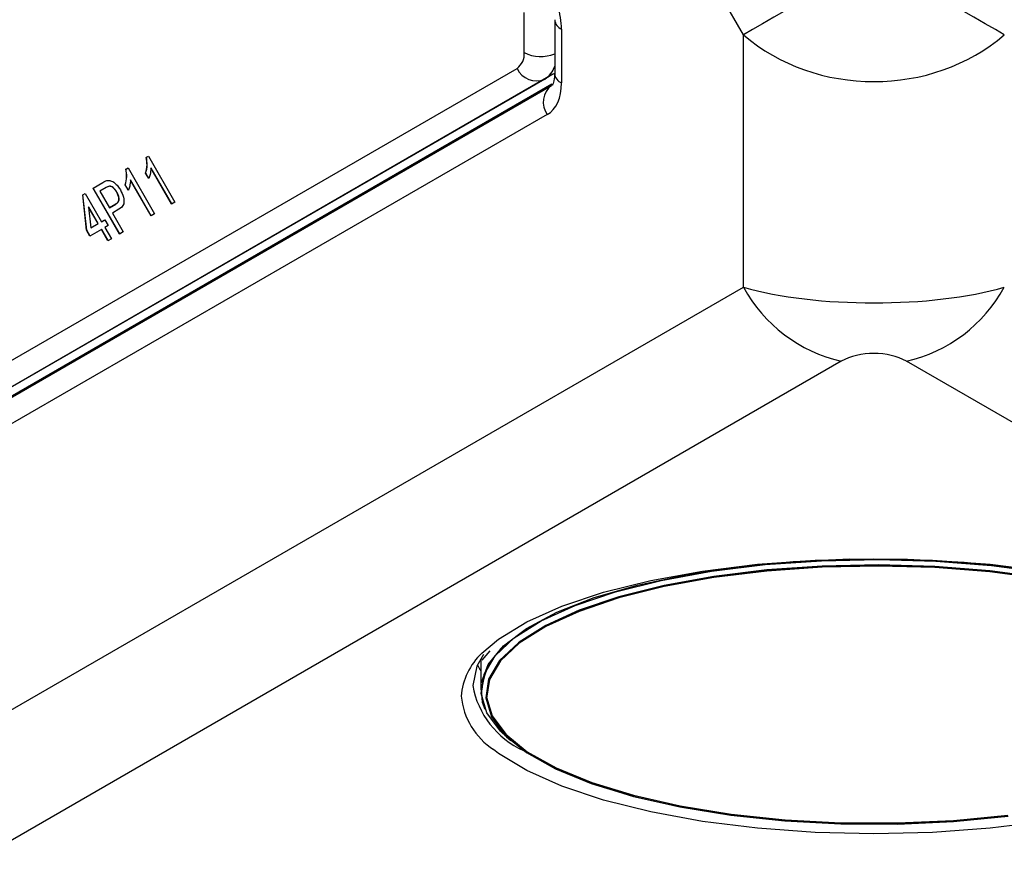
# Model space of a CAD drawing. Units: millimetres. Extents: x 2 to 278, y 1 to 215.
# Drawn here: x 235 to 243, y 174 to 181 of the extents above; entities that cross this region are included whole.
import ezdxf

# ---------------------------------------------------------------- set-up
doc = ezdxf.new("R2010")
doc.units = ezdxf.units.MM

msp = doc.modelspace()

# ---------------------------------------------------------------- linework, layer by layer
at = {"color": 7, "linetype": 'Continuous', "lineweight": 25}
for p, q in [((240.9205, 180.9489), (233.5111, 193.7823)), ((239.0184, 180.7942), (239.0184, 181.1415)), ((239.2832, 181.0801), (239.2832, 180.6128)), ((239.3418, 180.9985), (239.3418, 180.5311)), ((240.9205, 178.758), (240.9205, 180.9489)), ((232.877, 177.1462), (238.9563, 180.6568)), ((239.1977, 180.5653), (233.1185, 177.0547)), ((239.2684, 180.6061), (233.1892, 177.0955)), ((239.2684, 180.6061), (239.1977, 180.5653)), ((239.2684, 180.6061), (239.2832, 180.6157)), ((233.1038, 176.9568), (239.2565, 180.5099)), ((239.2589, 180.5197), (233.4011, 177.137)), ((239.2175, 180.2565), (233.0648, 176.7034)), ((235.7402, 179.8851), (235.7592, 179.8961)), ((235.7416, 179.8859), (235.7402, 179.8851)), ((235.7416, 179.8859), (235.7592, 179.8961)), ((235.7592, 179.8961), (235.9892, 179.4977)), ((235.5633, 179.7829), (235.5823, 179.7939)), ((235.5647, 179.7838), (235.5633, 179.7829)), ((235.5647, 179.7838), (235.5823, 179.7939)), ((235.5823, 179.7939), (235.8123, 179.3955)), ((235.7819, 179.7919), (235.7805, 179.7911)), ((235.9597, 179.4807), (235.7805, 179.7911)), ((235.9611, 179.4815), (235.7819, 179.7919)), ((235.7356, 179.7496), (235.7341, 179.7488)), ((235.7613, 179.7017), (235.7341, 179.7488)), ((235.7627, 179.7025), (235.7356, 179.7496)), ((235.2786, 179.6185), (235.3631, 179.6673)), ((235.28, 179.6193), (235.2786, 179.6185)), ((235.5086, 179.2201), (235.2786, 179.6185)), ((235.28, 179.6193), (235.3645, 179.6681)), ((235.51, 179.221), (235.28, 179.6193)), ((235.3925, 179.623), (235.3375, 179.5913)), ((235.3939, 179.6238), (235.3925, 179.623)), ((235.4224, 179.6356), (235.421, 179.6348)), ((235.5586, 179.6475), (235.5572, 179.6466)), ((235.5844, 179.5996), (235.5572, 179.6466)), ((235.5858, 179.6004), (235.5586, 179.6475)), ((235.605, 179.6898), (235.6036, 179.6889)), ((235.7828, 179.3785), (235.6036, 179.6889)), ((235.7842, 179.3793), (235.605, 179.6898)), ((235.1901, 179.5606), (235.2107, 179.5725)), ((235.1915, 179.5614), (235.1901, 179.5606)), ((235.2225, 179.2525), (235.1901, 179.5606)), ((235.1915, 179.5614), (235.2107, 179.5725)), ((235.224, 179.2533), (235.1915, 179.5614)), ((235.2107, 179.5725), (235.3523, 179.3274)), ((235.3375, 179.5913), (235.4201, 179.4483)), ((235.4856, 179.5833), (235.4842, 179.5824)), ((235.2414, 179.4547), (235.24, 179.4538)), ((235.3228, 179.3104), (235.24, 179.4538)), ((235.24, 179.4538), (235.2589, 179.2735)), ((235.3242, 179.3112), (235.2414, 179.4547)), ((235.4201, 179.4483), (235.4756, 179.4803)), ((235.4215, 179.4491), (235.4201, 179.4483)), ((235.4215, 179.4491), (235.477, 179.4811)), ((235.477, 179.4811), (235.4756, 179.4803)), ((235.9892, 179.4977), (235.9597, 179.4807)), ((235.503, 179.4349), (235.4466, 179.4023)), ((235.4466, 179.4023), (235.541, 179.2389)), ((235.8123, 179.3955), (235.7828, 179.3785)), ((235.2589, 179.2735), (235.3228, 179.3104)), ((235.2604, 179.2743), (235.2589, 179.2735)), ((235.2604, 179.2743), (235.3242, 179.3112)), ((235.3242, 179.3112), (235.3228, 179.3104)), ((235.3523, 179.3274), (235.3818, 179.3444)), ((235.3537, 179.3282), (235.3523, 179.3274)), ((235.3537, 179.3282), (235.3818, 179.3444)), ((235.3818, 179.3444), (235.4113, 179.2933)), ((235.4113, 179.2933), (235.3818, 179.2763)), ((235.3818, 179.2763), (235.4378, 179.1793)), ((235.224, 179.2533), (235.2225, 179.2525)), ((235.252, 179.2014), (235.2225, 179.2525)), ((235.2534, 179.2022), (235.224, 179.2533)), ((235.3523, 179.2593), (235.252, 179.2014)), ((235.3537, 179.2601), (235.3523, 179.2593)), ((235.4083, 179.1623), (235.3523, 179.2593)), ((235.4097, 179.1631), (235.3537, 179.2601)), ((235.541, 179.2389), (235.5086, 179.2201)), ((235.4378, 179.1793), (235.4083, 179.1623)), ((233.5111, 174.4793), (240.9205, 178.758)), ((241.769, 178.1165), (234.3596, 173.8378)), ((249.7441, 173.8378), (242.3347, 178.1165)), ((238.6552, 175.5219), (238.7224, 175.6048)), ((238.6419, 175.5354), (238.6419, 175.2661)), ((238.6519, 175.3531), (238.6519, 175.3326)), ((238.8107, 174.9238), (238.7741, 174.9649)), ((238.8863, 174.8435), (238.845, 174.8796)), ((238.865, 174.8578), (238.9024, 174.8248)), ((238.9336, 174.8018), (238.8841, 174.8413))]:
    msp.add_line(p, q, dxfattribs=at)
at = {"color": 7, "linetype": 'Continuous', "lineweight": 25, "flags": 128}
for points in [[(241.769, 181.4388), (241.6452, 181.3673), (241.5232, 181.2968), (241.4046, 181.2284), (241.2913, 181.163), (241.1848, 181.1014), (241.0865, 181.0447), (240.998, 180.9936), (240.9205, 180.9489)], [(243.1832, 180.9489), (243.1057, 180.9936), (243.0172, 181.0447), (242.919, 181.1014), (242.8125, 181.163), (242.6991, 181.2284), (242.5806, 181.2968), (242.4585, 181.3673), (242.3347, 181.4388)], [(238.865, 174.8578), (238.8141, 174.9058), (238.6942, 175.0668), (238.6458, 175.2318), (238.67, 175.3975), (238.7663, 175.5602), (238.9326, 175.7164), (239.1655, 175.863), (239.4598, 175.9967), (239.8093, 176.1147), (240.2067, 176.2144), (240.6434, 176.2938), (241.1101, 176.3512), (241.5969, 176.3852), (242.0934, 176.3953), (242.589, 176.3812), (243.0731, 176.3432), (243.5355, 176.2821)], [(238.6807, 175.0951), (238.658, 175.1556), (238.6459, 175.3215), (238.7064, 175.4862), (238.8382, 175.6463), (239.0384, 175.7983), (239.3029, 175.9389), (239.626, 176.0652), (240.0008, 176.1744), (240.4193, 176.2643), (240.8726, 176.3329), (241.351, 176.3788), (241.8444, 176.4009), (242.3422, 176.3989), (242.8338, 176.3728), (243.3087, 176.323), (243.7569, 176.2507)], [(238.6514, 175.5828), (238.7954, 175.7054), (239.0402, 175.8549), (239.3463, 175.9912), (239.7075, 176.1116), (240.1164, 176.2137), (240.5647, 176.2953), (241.0433, 176.3548), (241.5424, 176.391), (242.0519, 176.4032), (242.5614, 176.391), (243.0605, 176.3548), (243.5391, 176.2953), (243.9874, 176.2137), (244.3963, 176.1116), (244.7575, 175.9912), (245.0636, 175.8549), (245.3084, 175.7054), (245.4858, 175.547)], [(243.5181, 176.2323), (243.0611, 176.2927), (242.5827, 176.3303), (242.0929, 176.3443), (241.6022, 176.3343), (241.1212, 176.3006), (240.6599, 176.2439), (240.2284, 176.1655), (239.8357, 176.0669), (239.4902, 175.9503), (239.1993, 175.8182), (238.9693, 175.6734), (238.8049, 175.5189), (238.7097, 175.3581), (238.6858, 175.1944), (238.7336, 175.0313), (238.8521, 174.8723), (239.0389, 174.7207), (239.2898, 174.5797), (239.5996, 174.4525), (239.9617, 174.3417), (240.3683, 174.2496)], [(243.515, 176.2369), (243.059, 176.2972), (242.5815, 176.3347), (242.0928, 176.3486), (241.6032, 176.3386), (241.1231, 176.305), (240.6629, 176.2485), (240.2322, 176.1702), (239.8403, 176.0718), (239.4956, 175.9555), (239.2053, 175.8236), (238.9757, 175.6791), (238.8117, 175.525), (238.7168, 175.3645), (238.6929, 175.2012), (238.7406, 175.0384), (238.8589, 174.8797), (239.0452, 174.7284), (239.2956, 174.5877), (239.6048, 174.4608), (239.9661, 174.3502), (240.3719, 174.2583)], [(243.515, 176.2275), (243.059, 176.2877), (242.5815, 176.3252), (242.0928, 176.3392), (241.6032, 176.3292), (241.1231, 176.2956), (240.6629, 176.239), (240.2322, 176.1607), (239.8403, 176.0624), (239.4956, 175.946), (239.2053, 175.8142), (238.9757, 175.6697), (238.8117, 175.5155), (238.7168, 175.3551), (238.6929, 175.1917), (238.7406, 175.029), (238.8589, 174.8702), (239.0452, 174.7189), (239.2956, 174.5783), (239.6048, 174.4513), (239.9661, 174.3407), (240.3719, 174.2488)], [(238.6662, 175.5721), (238.6073, 175.469), (238.5719, 175.3039)], [(238.6136, 175.483), (238.6348, 175.4425), (238.6419, 175.4306)], [(245.2391, 174.666), (245.0636, 174.5643), (244.7575, 174.4279), (244.3963, 174.3075), (243.9874, 174.2055), (243.5391, 174.1238), (243.0605, 174.0643), (242.5614, 174.0281), (242.0519, 174.016), (241.5424, 174.0281), (241.0433, 174.0643), (240.5647, 174.1238), (240.1164, 174.2055), (239.7075, 174.3075), (239.3463, 174.4279), (239.0402, 174.5643), (238.7954, 174.7137), (238.753, 174.7459)], [(240.3683, 174.2496), (240.8108, 174.1782), (241.2798, 174.1291), (241.7652, 174.1032), (242.2567, 174.1012), (242.7439, 174.1231), (243.2163, 174.1684)], [(240.3719, 174.2583), (240.8135, 174.1871), (241.2814, 174.138), (241.7658, 174.1123), (242.2563, 174.1103), (242.7425, 174.1321), (243.2139, 174.1773)], [(240.3719, 174.2488), (240.8135, 174.1776), (241.2814, 174.1286), (241.7658, 174.1028), (242.2563, 174.1008), (242.7425, 174.1227), (243.2139, 174.1679)]]:
    msp.add_lwpolyline(points, dxfattribs=at)
at = {"color": 8, "linetype": 'Continuous', "lineweight": 25}
for centre, radius, start, end in [((239.3791, 181.0871), 0.0962, 184.38969, 247.16471), ((239.1606, 181.0713), 0.3115, 242.83569, 293.17704), ((239.0938, 180.734), 0.1981, 301.6279, 342.9574), ((239.379, 180.6197), 0.0961, 184.12934, 247.1908), ((239.0417, 175.1653), 0.5715, 133.06872, 175.55666), ((239.3276, 175.4389), 0.7677, 190.13464, 245.69923), ((239.099, 175.2728), 0.6303, 185.75637, 236.70855)]:
    msp.add_arc(centre, radius, start, end, dxfattribs=at)
at = {"color": 7, "linetype": 'Continuous', "lineweight": 25}
for centre, radius, start, end in [((238.8682, 180.7794), 0.1509, 305.69804, 5.62038), ((239.1237, 180.7342), 0.1845, 204.8163, 293.64307), ((239.3692, 180.3628), 0.1853, 127.47298, 215.04148), ((242.0579, 179.3805), 1.2966, 208.69329, 257.12745), ((242.0459, 179.3805), 1.2966, 282.87255, 331.30671), ((239.2154, 175.2192), 0.5655, 126.33429, 175.23331)]:
    msp.add_arc(centre, radius, start, end, dxfattribs=at)
for centre, major_axis, ratio, start_param, end_param in [((238.9175, 181.2434), (-0.3, 0.5196), 0.577454, 3.927009, 4.712281), ((242.0519, 181.9286), (1.6, 0), 0.865978, 3.926991, 5.497787), ((238.9175, 180.7761), (-0.3001, 0.5197), 0.577309, 3.141611, 3.926883), ((242.0519, 179.0845), (1.6, 0), 0.288597, 3.926991, 5.497787), ((242.0519, 177.9532), (0.4, 0), 0.577475, 0.785398, 2.356194)]:
    msp.add_ellipse(centre, major_axis=major_axis, ratio=ratio, start_param=start_param, end_param=end_param, dxfattribs=at)
for points, knots in [([(239.2832, 180.6128), (239.2825, 180.5962), (239.2804, 180.5516), (239.2616, 180.5107), (239.2599, 180.5111), (239.259, 180.5113)], [0, 0, 0, 0, 0.211479, 0.568028, 1, 1, 1, 1]), ([(235.7341, 179.7488), (235.7404, 179.7711), (235.7515, 179.811), (235.7437, 179.8625), (235.7402, 179.8851)], [0, 0, 0, 0, 0.5604274, 1, 1, 1, 1]), ([(235.7356, 179.7496), (235.7418, 179.772), (235.7529, 179.8118), (235.7451, 179.8633), (235.7416, 179.8859)], [0, 0, 0, 0, 0.5604274, 1, 1, 1, 1]), ([(235.5586, 179.6475), (235.5649, 179.6698), (235.576, 179.7096), (235.5682, 179.7611), (235.5647, 179.7838)], [0, 0, 0, 0, 0.560427, 1, 1, 1, 1]), ([(235.7805, 179.7911), (235.779, 179.7727), (235.7762, 179.7398), (235.7659, 179.7134), (235.7613, 179.7017)], [0, 0, 0, 0, 0.559686, 1, 1, 1, 1]), ([(235.5572, 179.6466), (235.5635, 179.669), (235.5746, 179.7088), (235.5668, 179.7603), (235.5633, 179.7829)], [0, 0, 0, 0, 0.560427, 1, 1, 1, 1]), ([(235.3631, 179.6673), (235.3695, 179.671), (235.3809, 179.6775), (235.3937, 179.6815), (235.3993, 179.6833)], [0, 0, 0, 0, 0.560101, 1, 1, 1, 1]), ([(235.421, 179.6348), (235.4153, 179.6332), (235.4052, 179.6304), (235.3964, 179.6253), (235.3925, 179.623)], [0, 0, 0, 0, 0.559585, 1, 1, 1, 1]), ([(235.4224, 179.6356), (235.4167, 179.634), (235.4066, 179.6313), (235.3978, 179.6261), (235.3939, 179.6238)], [0, 0, 0, 0, 0.559585, 1, 1, 1, 1]), ([(235.3993, 179.6833), (235.4097, 179.6845), (235.4304, 179.6871), (235.4652, 179.6664), (235.4943, 179.6366), (235.5086, 179.6141), (235.5157, 179.6028)], [0, 0, 0, 0, 0.280013, 0.55891, 0.779396, 1, 1, 1, 1]), ([(235.4842, 179.5824), (235.4793, 179.5902), (235.4695, 179.6058), (235.4522, 179.6228), (235.4352, 179.6335), (235.4257, 179.6344), (235.421, 179.6348)], [0, 0, 0, 0, 0.280261, 0.560078, 0.78015, 1, 1, 1, 1]), ([(235.4856, 179.5833), (235.4807, 179.5911), (235.4709, 179.6066), (235.4536, 179.6237), (235.4366, 179.6343), (235.4271, 179.6352), (235.4224, 179.6356)], [0, 0, 0, 0, 0.280261, 0.560078, 0.78015, 1, 1, 1, 1]), ([(235.6036, 179.6889), (235.602, 179.6705), (235.5993, 179.6376), (235.589, 179.6112), (235.5844, 179.5996)], [0, 0, 0, 0, 0.559686, 1, 1, 1, 1]), ([(235.4756, 179.4803), (235.4824, 179.4848), (235.4959, 179.4938), (235.5065, 179.5191), (235.4997, 179.553), (235.4894, 179.5726), (235.4842, 179.5824)], [0, 0, 0, 0, 0.281401, 0.559753, 0.779356, 1, 1, 1, 1]), ([(235.477, 179.4811), (235.4838, 179.4856), (235.4973, 179.4946), (235.5079, 179.5199), (235.5011, 179.5538), (235.4908, 179.5734), (235.4856, 179.5833)], [0, 0, 0, 0, 0.281401, 0.559753, 0.779356, 1, 1, 1, 1]), ([(235.5157, 179.6028), (235.526, 179.5821), (235.5465, 179.541), (235.5504, 179.4665), (235.521, 179.4469), (235.503, 179.4349)], [0, 0, 0, 0, 0.2807512, 0.5597085, 1, 1, 1, 1])]:
    msp.add_open_spline(points, degree=3, knots=knots, dxfattribs=at)

doc.saveas('drawing.dxf')
